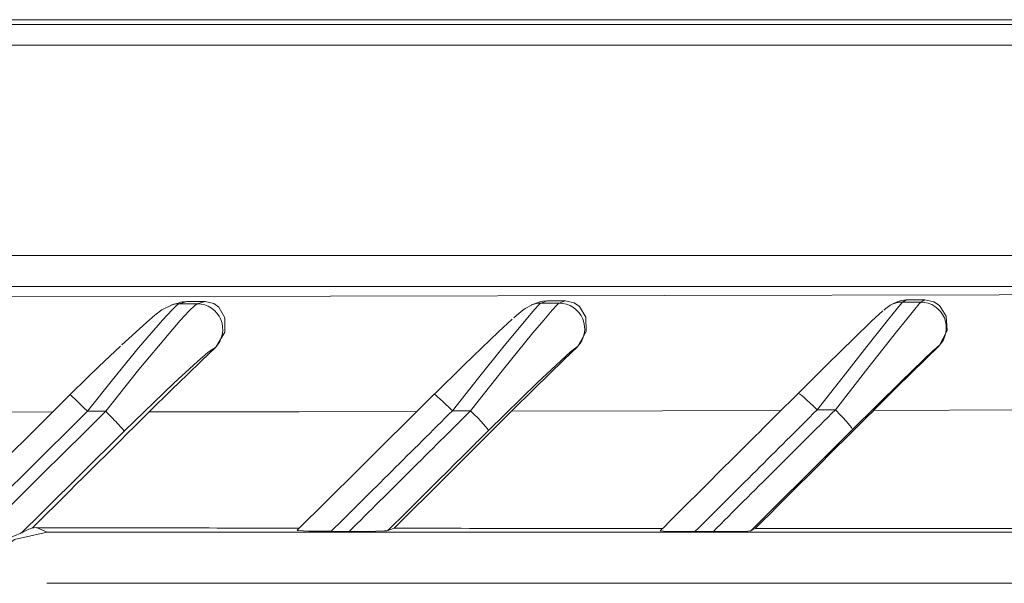
# Model space of a CAD drawing. Units: millimetres. Extents: x -122 to 122, y -85 to 85.
# Drawn here: x 8 to 47, y 63 to 85 of the extents above; entities that cross this region are included whole.
import ezdxf

# ---------------------------------------------------------------- set-up
doc = ezdxf.new("R2010")
doc.units = ezdxf.units.MM
doc.layers.add('Top$6', color=7, linetype='Continuous', true_color=0xffffff)

msp = doc.modelspace()

# ---------------------------------------------------------------- linework, layer by layer
at = {"layer": 'Top$6', "color": 7, "linetype": 'Continuous', "lineweight": 13}
for p, q in [((85.835, 85.265), (-92.665, 85.265)), ((-92.287, 85.082), (85.456, 85.082)), ((85.456, 84.274), (-92.287, 84.274)), ((-92.246, 76.057), (85.415, 76.057)), ((85.415, 74.844), (-92.246, 74.844)), ((14.438, 74.219), (14.161, 74.138)), ((14.741, 74.265), (14.44, 74.178)), ((15.149, 74.177), (15.453, 74.266)), ((28.409, 74.215), (28.205, 74.137)), ((28.792, 74.29), (28.562, 74.202)), ((29.271, 74.203), (29.504, 74.292)), ((42.317, 74.188), (42.188, 74.116)), ((42.831, 74.329), (42.672, 74.241)), ((43.382, 74.242), (43.543, 74.331)), ((15.872, 72.476), (15.853, 72.471)), ((29.991, 72.501), (29.977, 72.496)), ((44.098, 72.541), (44.088, 72.535)), ((8.866, 65.437), (9.287, 65.265)), ((22.584, 65.323), (22.825, 65.414)), ((36.753, 65.313), (36.92, 65.405)), ((70.038, 65.265), (9.287, 65.265)), ((9.273, 63.265), (70.051, 63.265))]:
    msp.add_line(p, q, dxfattribs=at)
for points in [[(-92.124, 74.722), (-59.188, 74.553), (-26.002, 74.462), (7.286, 74.448), (46.445, 74.531), (85.293, 74.722)], [(14.44, 74.178), (14.385, 74.144), (14.322, 74.091), (14.168, 73.943), (13.784, 73.53), (12.858, 72.45), (11.89, 71.269), (10.864, 69.979)], [(11.574, 69.98), (12.871, 71.605), (14.047, 73.019), (14.482, 73.518), (14.834, 73.899), (15.051, 74.109), (15.149, 74.177)], [(14.741, 74.265), (14.624, 74.258), (14.556, 74.247), (14.493, 74.234), (14.435, 74.218)], [(14.44, 74.178), (14.837, 74.177), (15.149, 74.177)], [(14.741, 74.265), (15.14, 74.266), (15.453, 74.266)], [(15.872, 72.476), (16.218, 73.071), (16.219, 73.626), (15.994, 74.042), (15.795, 74.189), (15.453, 74.266)], [(28.562, 74.202), (28.519, 74.168), (28.464, 74.116), (28.326, 73.968), (27.966, 73.553), (27.073, 72.473), (26.124, 71.291), (25.105, 70)], [(25.816, 70.002), (27.101, 71.627), (28.249, 73.043), (28.666, 73.542), (28.996, 73.924), (29.192, 74.134), (29.245, 74.184), (29.271, 74.203)], [(28.792, 74.29), (28.639, 74.277), (28.554, 74.26), (28.477, 74.239), (28.407, 74.214)], [(28.562, 74.202), (28.959, 74.202), (29.271, 74.203)], [(28.792, 74.29), (29.191, 74.291), (29.504, 74.292)], [(29.991, 72.501), (30.323, 73.096), (30.306, 73.652), (30.061, 74.068), (29.852, 74.215), (29.504, 74.292)], [(42.672, 74.241), (42.641, 74.207), (42.595, 74.154), (42.472, 74.006), (42.138, 73.591), (41.279, 72.51), (40.349, 71.327), (39.338, 70.035)], [(40.049, 70.038), (41.322, 71.664), (42.44, 73.081), (42.838, 73.581), (43.146, 73.963), (43.32, 74.174), (43.382, 74.242)], [(42.831, 74.329), (42.614, 74.303), (42.502, 74.27), (42.405, 74.232), (42.316, 74.187)], [(42.672, 74.241), (43.07, 74.241), (43.382, 74.242)], [(42.831, 74.329), (43.23, 74.33), (43.543, 74.331)], [(44.098, 72.541), (44.416, 73.136), (44.38, 73.692), (44.116, 74.108), (43.897, 74.255), (43.543, 74.331)], [(14.14, 74.127), (13.765, 73.938), (13.487, 73.727), (13.159, 73.449), (12.201, 72.577)], [(28.185, 74.125), (27.937, 73.989), (27.781, 73.87), (27.503, 73.631)], [(38.593, 70.676), (39.731, 71.805), (40.778, 72.831), (41.462, 73.491), (41.898, 73.895)], [(42.171, 74.103), (42.013, 73.996), (41.939, 73.933)], [(24.39, 70.641), (25.544, 71.778), (26.251, 72.462), (26.9, 73.077), (27.441, 73.573)], [(10.178, 70.62), (10.868, 71.299), (11.306, 71.724), (11.734, 72.134), (12.151, 72.527)], [(15.853, 72.471), (15.727, 72.396), (15.562, 72.269), (15.158, 71.926), (14.226, 71.073), (12.297, 69.207)], [(13.269, 69.956), (14.173, 70.846), (14.748, 71.405), (15.317, 71.95), (15.872, 72.476)], [(29.977, 72.496), (29.928, 72.467), (29.868, 72.421), (29.715, 72.294), (29.331, 71.95), (28.423, 71.097), (26.512, 69.229)], [(27.412, 69.979), (28.313, 70.87), (28.883, 71.429), (29.445, 71.975), (29.991, 72.501)], [(44.088, 72.535), (44.049, 72.506), (43.996, 72.46), (43.856, 72.333), (43.491, 71.988), (42.609, 71.134), (40.718, 69.265)], [(41.544, 70.016), (42.441, 70.908), (43.007, 71.468), (43.561, 72.014), (44.098, 72.541)], [(24.391, 70.643), (21.401, 67.67), (19.051, 65.333)], [(-0.873, 69.947), (4.94, 69.949), (9.506, 69.952)], [(11.574, 69.98), (11.177, 69.979), (10.864, 69.979)], [(13.269, 69.956), (19.12, 69.964), (23.716, 69.972)], [(25.816, 70.002), (25.418, 70.001), (25.105, 70)], [(27.412, 69.979), (33.299, 69.993), (37.92, 70.005)], [(40.049, 70.038), (39.651, 70.036), (39.338, 70.035)], [(41.544, 70.016), (47.461, 70.036), (52.105, 70.053)], [(8.866, 65.437), (8.784, 65.436), (8.72, 65.434)], [(19.05, 65.331), (19.049, 65.33), (19.05, 65.329), (19.078, 65.324), (19.505, 65.304), (20.374, 65.294)], [(9.287, 65.265), (8.012, 64.978), (6.982, 64.176), (6.474, 63.279), (6.297, 62.263)], [(7.696, 64.958), (7.952, 65.091), (8.105, 65.159), (8.229, 65.209), (8.303, 65.242)], [(20.374, 65.294), (20.769, 65.293), (21.08, 65.292)], [(21.08, 65.292), (22.12, 65.3), (22.459, 65.311), (22.55, 65.317), (22.584, 65.323)], [(33.22, 65.32), (33.218, 65.319), (33.218, 65.318), (33.219, 65.317), (33.222, 65.316), (33.339, 65.304), (34.57, 65.282)], [(34.57, 65.282), (34.966, 65.281), (35.277, 65.281)], [(35.277, 65.281), (36.308, 65.289), (36.638, 65.301), (36.724, 65.307), (36.745, 65.311), (36.753, 65.313)]]:
    msp.add_lwpolyline(points, dxfattribs=at)
for centre, major_axis, ratio, start_param, end_param in [((14.44, 73.178), (0.28, -0.96), 0.992303, 2.855898, 3.141596), ((15.149, 73.178), (0.28, -0.96), 0.992303, 0.503254, 2.855898), ((28.562, 73.203), (0.357, -0.934), 0.995246, 2.775088, 3.141593), ((29.271, 73.203), (0.357, -0.934), 0.995246, 0.421466, 2.775088), ((42.672, 73.241), (0.484, -0.875), 0.997408, 2.635224, 3.14159), ((43.382, 73.242), (0.484, -0.875), 0.997408, 0.280621, 2.635224), ((14.44, 73.178), (0.28, -0.96), 0.992303, 3.141596, 3.164808), ((28.562, 73.203), (0.357, -0.934), 0.995246, 3.141593, 3.164506), ((42.672, 73.241), (0.484, -0.875), 0.997408, 3.14159, 3.163232), ((26.241, 13.649), (-613.486, -611.294), 0.059723, 4.679089, 4.844071), ((10.883, 69.913), (0.704, -0.71), 0.033234, 1.630588, 3.201384), ((25.096, 69.934), (0.705, -0.709), 0.053249, 1.610705, 3.141888), ((5.891, 13.649), (-612.513, -612.27), 0.019929, 4.639065, 4.647847), ((39.3, 69.969), (0.706, -0.708), 0.073244, 1.59078, 3.161576), ((26.945, 12.942), (614.195, 612), 0.059723, 1.537496, 1.702478), ((27.298, 12.588), (-614.195, -612), 0.059723, 4.678508, 4.685628), ((-3.416, 10.996), (501.055, 501.055), 0.042306, 1.495239, 1.504314), ((11.592, 69.914), (0.704, -0.71), 0.033815, 0.059792, 1.630589), ((16.779, 12.942), (613.586, 612.611), 0.039841, 1.51748, 1.525186), ((17.132, 12.588), (-613.586, -612.611), 0.039841, 4.65849, 4.666203), ((-3.415, 10.997), (501.3, 501.3), 0.028195, 1.481099, 1.490261), ((25.806, 69.936), (0.705, -0.709), 0.05383, 0.03991, 1.610706), ((6.598, 12.942), (613.22, 612.977), 0.019929, 1.497473, 1.505256), ((6.951, 12.588), (-613.22, -612.977), 0.019929, 4.638481, 4.646272), ((-3.415, 10.998), (501.449, 501.449), 0.014094, 1.466932, 1.476186), ((40.011, 69.972), (0.706, -0.708), 0.073826, 0.019984, 1.590781), ((28.002, 11.881), (613.486, 611.294), 0.059723, 1.536915, 1.543416), ((17.838, 11.881), (612.878, 611.904), 0.039841, 1.516897, 1.517902), ((7.658, 11.881), (612.513, 612.27), 0.019929, 1.496889, 1.503368), ((17.838, 11.881), (612.878, 611.904), 0.039841, 1.517902, 1.52192), ((17.838, 11.881), (612.878, 611.904), 0.039841, 1.52192, 1.523302), ((7.553, 62.973), (1.942, 2.426), 0.38614, 0.549245, 0.765966), ((-3.415, 82.917), (-501.5, 1.495), 0.034793, 1.595393, 1.615887), ((-3.415, 82.917), (-501.5, 1.495), 0.034793, 1.623248, 1.644189), ((-3.415, 82.917), (-501.5, 1.495), 0.034793, 1.651417, 1.672519)]:
    msp.add_ellipse(centre, major_axis=major_axis, ratio=ratio, start_param=start_param, end_param=end_param, dxfattribs=at)

doc.saveas('drawing.dxf')
